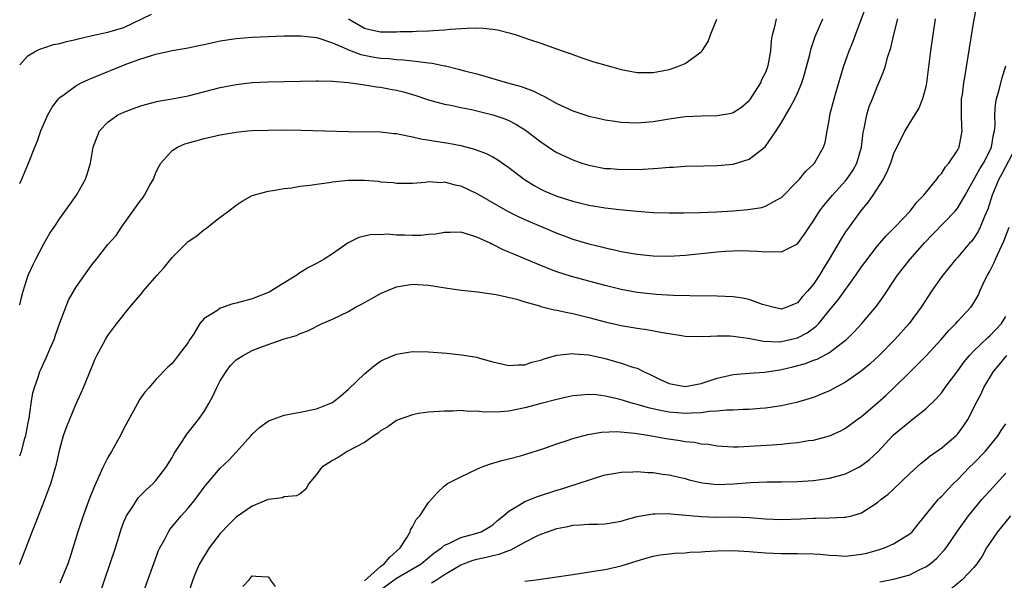
# Model space of a CAD drawing. Units: inches. Extents: x 2592000 to 2595000, y 1542000 to 1545000.
# Drawn here: x 2592000 to 2592123, y 1542215 to 1542285 of the extents above; entities that cross this region are included whole.
import ezdxf

# ---------------------------------------------------------------- set-up
doc = ezdxf.new("R2010")
doc.units = ezdxf.units.IN
doc.header["$MEASUREMENT"] = 0
doc.layers.add('LD25921542_2ft', color=143, linetype='Continuous')

msp = doc.modelspace()

# ---------------------------------------------------------------- linework, layer by layer
at = {"layer": 'LD25921542_2ft'}
for points, elevation in [([(2592000, 1542230.47), (2592000.21, 1542231), (2592000.64, 1542232.64), (2592000.76, 1542233), (2592001, 1542234.36), (2592001.17, 1542235.17), (2592001.43, 1542237), (2592001.65, 1542238.35), (2592001.83, 1542239), (2592002.29, 1542240.29), (2592002.51, 1542241), (2592002.66, 1542241.34), (2592003, 1542242.06), (2592003.32, 1542242.68), (2592003.76, 1542243.76), (2592004.3, 1542245), (2592004.47, 1542245.53), (2592005, 1542247.05), (2592006.09, 1542249.91), (2592007, 1542251.48), (2592009, 1542254.31), (2592009.57, 1542255), (2592011, 1542256.84), (2592012.03, 1542257.97), (2592012.7, 1542259), (2592015, 1542262.2), (2592015.34, 1542262.66), (2592015.56, 1542263), (2592016.23, 1542264.23), (2592016.67, 1542265), (2592017, 1542265.8), (2592017.38, 1542266.62), (2592017.61, 1542267), (2592019, 1542268.55), (2592019.68, 1542269), (2592020.61, 1542269.39), (2592021.67, 1542269.67), (2592023, 1542270.06), (2592025, 1542270.52), (2592027, 1542270.87), (2592028.41, 1542271), (2592029, 1542271.05), (2592031, 1542271.12), (2592033.13, 1542271.13), (2592035.11, 1542271.11), (2592041, 1542270.95), (2592045, 1542270.88), (2592046.7, 1542270.7), (2592047, 1542270.68), (2592047.38, 1542270.62), (2592049, 1542270.26), (2592050.01, 1542270.01), (2592053.46, 1542269.46), (2592055, 1542269.17), (2592056.72, 1542268.72), (2592058.18, 1542268.18), (2592059, 1542267.77), (2592059.5, 1542267.5), (2592061, 1542266.46), (2592062.94, 1542264.94), (2592064.17, 1542264.18), (2592065, 1542263.72), (2592065.5, 1542263.5), (2592067, 1542262.88), (2592069, 1542262.25), (2592071, 1542261.74), (2592073, 1542261.4), (2592074.81, 1542261.19), (2592077, 1542260.98), (2592079, 1542260.84), (2592081, 1542260.78), (2592082.79, 1542260.79), (2592084.84, 1542260.84), (2592086.92, 1542260.92), (2592088.95, 1542261.05), (2592090.8, 1542261.2), (2592092.54, 1542261.46), (2592093, 1542261.6), (2592094.42, 1542262.42), (2592095, 1542262.72), (2592097, 1542264.74), (2592097.25, 1542265), (2592098.03, 1542265.97), (2592099, 1542266.85), (2592099.14, 1542267), (2592100.26, 1542269), (2592100.45, 1542269.55), (2592100.7, 1542271), (2592101, 1542272.54), (2592101.06, 1542273), (2592101.56, 1542275), (2592101.78, 1542275.78), (2592102.73, 1542279), (2592103.46, 1542281), (2592103.91, 1542282.09), (2592104.23, 1542283), (2592105.55, 1542286.45)], 7786), ([(2592009.9, 1542213), (2592011.93, 1542219), (2592012.67, 1542221.33), (2592013, 1542222.23), (2592013.32, 1542223), (2592014.02, 1542224.02), (2592014.64, 1542225), (2592014.79, 1542225.21), (2592015.76, 1542226.24), (2592016.63, 1542227), (2592017, 1542227.4), (2592018.22, 1542229), (2592018.51, 1542229.49), (2592019, 1542230.26), (2592019.25, 1542230.75), (2592020.26, 1542232.26), (2592020.83, 1542233.17), (2592021, 1542233.36), (2592022.29, 1542235), (2592023, 1542235.99), (2592023.6, 1542237), (2592024.1, 1542237.9), (2592024.59, 1542239), (2592025, 1542239.81), (2592025.76, 1542241), (2592026.28, 1542241.72), (2592027, 1542242.44), (2592027.33, 1542242.67), (2592027.87, 1542243), (2592029, 1542243.6), (2592029.97, 1542243.97), (2592031, 1542244.36), (2592033, 1542245.07), (2592034.51, 1542245.49), (2592035, 1542245.75), (2592035.94, 1542246.06), (2592037.73, 1542247), (2592039, 1542247.52), (2592041, 1542248.49), (2592041.9, 1542249), (2592042.62, 1542249.38), (2592043, 1542249.62), (2592043.92, 1542250.08), (2592045, 1542250.73), (2592047, 1542251.55), (2592049, 1542251.87), (2592051, 1542251.75), (2592053.37, 1542251.37), (2592055.12, 1542251.12), (2592057.08, 1542250.92), (2592059.41, 1542250.59), (2592062, 1542250), (2592063, 1542249.69), (2592064.82, 1542249.18), (2592065, 1542249.11), (2592066.67, 1542248.67), (2592067, 1542248.64), (2592068.34, 1542248.34), (2592069, 1542248.23), (2592071, 1542247.74), (2592073, 1542247.2), (2592075, 1542246.73), (2592077, 1542246.38), (2592078.23, 1542246.23), (2592080.15, 1542245.85), (2592081, 1542245.74), (2592082.52, 1542245.48), (2592083, 1542245.42), (2592085.34, 1542245.34), (2592087, 1542245.44), (2592088.56, 1542245.44), (2592089, 1542245.42), (2592090.86, 1542245.14), (2592092.77, 1542244.77), (2592094.71, 1542244.71), (2592095, 1542244.74), (2592097, 1542245.21), (2592098.2, 1542245.8), (2592099.35, 1542246.65), (2592099.66, 1542247), (2592101, 1542248.66), (2592102.06, 1542249.94), (2592104.29, 1542253), (2592105, 1542254.04), (2592105.4, 1542254.6), (2592107, 1542256.65), (2592108.07, 1542257.93), (2592109.14, 1542259), (2592111.07, 1542261), (2592111.88, 1542262.12), (2592112.75, 1542263), (2592114.38, 1542265), (2592114.64, 1542265.36), (2592115, 1542265.74), (2592115.48, 1542266.52), (2592115.9, 1542267), (2592117, 1542268.65), (2592117.19, 1542269), (2592117.56, 1542271), (2592117.5, 1542271.5), (2592117.46, 1542273), (2592117.48, 1542275), (2592117.57, 1542275.57), (2592117.74, 1542277), (2592117.92, 1542277.92), (2592118.08, 1542279), (2592118.31, 1542280.31), (2592119, 1542284.69), (2592119.37, 1542286.63)], 7780), ([(2592000, 1542279.25), (2592001, 1542280.37), (2592002.06, 1542281), (2592002.7, 1542281.3), (2592003, 1542281.38), (2592004.23, 1542281.77), (2592005, 1542281.93), (2592005.84, 1542282.16), (2592007, 1542282.42), (2592007.45, 1542282.55), (2592009.42, 1542283), (2592011, 1542283.32), (2592013, 1542283.93), (2592016.42, 1542285.58)], 7792), ([(2592000, 1542264.45), (2592000.25, 1542265), (2592001.11, 1542267), (2592001.88, 1542269), (2592002.21, 1542269.79), (2592002.63, 1542271), (2592003.5, 1542273), (2592004.03, 1542273.97), (2592004.84, 1542275), (2592005, 1542275.16), (2592005.54, 1542275.54), (2592007, 1542276.64), (2592007.68, 1542277), (2592008.58, 1542277.42), (2592009, 1542277.58), (2592009.99, 1542278.01), (2592012.45, 1542279), (2592013.36, 1542279.36), (2592015, 1542279.96), (2592016.43, 1542280.43), (2592017, 1542280.59), (2592019, 1542281.03), (2592021, 1542281.39), (2592022.32, 1542281.68), (2592023, 1542281.8), (2592025, 1542282.24), (2592027, 1542282.55), (2592029, 1542282.7), (2592033, 1542282.87), (2592035.12, 1542282.88), (2592037, 1542282.65), (2592037.45, 1542282.55), (2592039, 1542281.99), (2592040.74, 1542281.26), (2592041, 1542281.12), (2592042.53, 1542280.53), (2592044.22, 1542280.22), (2592045, 1542280.1), (2592046.04, 1542280.04), (2592047, 1542279.93), (2592047.88, 1542279.88), (2592049, 1542279.74), (2592049.69, 1542279.69), (2592051, 1542279.49), (2592051.45, 1542279.45), (2592053, 1542279.13), (2592053.12, 1542279.12), (2592054.73, 1542278.73), (2592055.49, 1542278.51), (2592057, 1542278.13), (2592060.82, 1542277), (2592062.53, 1542276.53), (2592064, 1542276), (2592065, 1542275.5), (2592065.36, 1542275.36), (2592067, 1542274.44), (2592069, 1542273.5), (2592071, 1542272.84), (2592072.53, 1542272.53), (2592073, 1542272.4), (2592074.24, 1542272.24), (2592075, 1542272.1), (2592077, 1542272.02), (2592079, 1542272.19), (2592081, 1542272.51), (2592083, 1542272.79), (2592085, 1542272.91), (2592087, 1542272.93), (2592088.77, 1542273.23), (2592089, 1542273.3), (2592090.03, 1542273.97), (2592091, 1542274.79), (2592091.09, 1542274.91), (2592092.42, 1542277), (2592092.58, 1542277.42), (2592093, 1542278.26), (2592093.3, 1542279), (2592093.38, 1542279.38), (2592093.68, 1542281), (2592093.77, 1542282.23), (2592093.9, 1542283), (2592094.22, 1542284.22), (2592094.38, 1542285)], 7790), ([(2592000, 1542249.3), (2592000.21, 1542250.21), (2592000.43, 1542251), (2592001.06, 1542253), (2592001.67, 1542254.33), (2592002, 1542255), (2592003, 1542256.94), (2592003.77, 1542258.23), (2592004.28, 1542259), (2592005, 1542260.06), (2592007.08, 1542263), (2592008.19, 1542265), (2592008.4, 1542265.6), (2592008.82, 1542267), (2592009.17, 1542269), (2592009.3, 1542269.3), (2592009.95, 1542271), (2592011, 1542272.09), (2592012.25, 1542273), (2592013, 1542273.35), (2592014.18, 1542273.82), (2592015, 1542274.11), (2592015.68, 1542274.32), (2592017.28, 1542274.72), (2592019, 1542275.01), (2592021, 1542275.39), (2592025, 1542276.42), (2592027, 1542276.81), (2592029, 1542277.03), (2592031, 1542277.13), (2592035, 1542277.23), (2592037, 1542277.26), (2592037.24, 1542277.24), (2592039, 1542277.21), (2592040.96, 1542277.04), (2592042.78, 1542276.78), (2592043, 1542276.77), (2592044.51, 1542276.51), (2592045, 1542276.48), (2592046.23, 1542276.23), (2592047, 1542276.1), (2592047.87, 1542275.87), (2592049.42, 1542275.42), (2592051, 1542274.9), (2592053, 1542274.36), (2592053.78, 1542274.22), (2592055, 1542273.93), (2592056.34, 1542273.66), (2592059.03, 1542273), (2592060.5, 1542272.5), (2592061, 1542272.29), (2592061.86, 1542271.86), (2592063.1, 1542271.1), (2592065, 1542269.64), (2592066.59, 1542268.58), (2592067, 1542268.33), (2592069, 1542267.4), (2592070.13, 1542267), (2592071, 1542266.73), (2592073, 1542266.33), (2592073.69, 1542266.31), (2592075, 1542266.21), (2592077.75, 1542266.25), (2592079, 1542266.33), (2592079.65, 1542266.35), (2592081, 1542266.48), (2592081.51, 1542266.49), (2592083, 1542266.61), (2592085.33, 1542266.67), (2592087, 1542266.69), (2592089, 1542266.88), (2592091, 1542267.5), (2592092.96, 1542269.04), (2592094.34, 1542271), (2592095, 1542272.05), (2592096.09, 1542273.91), (2592096.66, 1542275), (2592097, 1542275.71), (2592097.55, 1542277), (2592097.9, 1542278.1), (2592098.15, 1542279), (2592098.55, 1542280.55), (2592098.71, 1542281.29), (2592099.22, 1542282.78), (2592100.17, 1542285)], 7788), ([(2592000, 1542216.93), (2592000.03, 1542217), (2592000.69, 1542218.69), (2592001.56, 1542221), (2592001.98, 1542222.02), (2592002.33, 1542223), (2592003.13, 1542225), (2592003.89, 1542227), (2592004.47, 1542229), (2592004.58, 1542229.42), (2592005, 1542231.31), (2592005.47, 1542233), (2592005.86, 1542234.14), (2592007, 1542236.89), (2592007.67, 1542238.33), (2592007.96, 1542239), (2592008.61, 1542240.61), (2592009.43, 1542242.57), (2592009.64, 1542243), (2592010.69, 1542245), (2592011, 1542245.47), (2592012.11, 1542247), (2592013.73, 1542249), (2592015.24, 1542250.76), (2592015.41, 1542251), (2592017.16, 1542253), (2592018.03, 1542253.97), (2592019, 1542255.22), (2592021, 1542257.21), (2592022.08, 1542257.92), (2592023, 1542258.72), (2592023.19, 1542258.81), (2592025, 1542260.24), (2592026.03, 1542261), (2592027, 1542261.75), (2592027.74, 1542262.26), (2592029, 1542262.96), (2592031, 1542263.51), (2592031.58, 1542263.58), (2592033, 1542263.83), (2592033.92, 1542263.92), (2592035, 1542264.11), (2592036.23, 1542264.23), (2592037, 1542264.38), (2592038.58, 1542264.58), (2592039, 1542264.66), (2592041, 1542264.86), (2592043, 1542264.86), (2592044.72, 1542264.72), (2592045, 1542264.67), (2592046.56, 1542264.56), (2592047, 1542264.47), (2592049, 1542264.48), (2592050.61, 1542264.61), (2592051, 1542264.68), (2592052.59, 1542264.59), (2592053, 1542264.64), (2592054.27, 1542264.27), (2592055, 1542264.14), (2592057, 1542263.2), (2592060.84, 1542261), (2592062.27, 1542260.27), (2592063.65, 1542259.65), (2592065.24, 1542259), (2592067, 1542258.24), (2592068.22, 1542257.78), (2592069, 1542257.49), (2592071, 1542256.92), (2592072.55, 1542256.55), (2592073, 1542256.43), (2592074.18, 1542256.18), (2592075, 1542255.98), (2592077, 1542255.63), (2592079, 1542255.43), (2592081, 1542255.4), (2592083, 1542255.5), (2592085, 1542255.7), (2592087, 1542255.92), (2592088, 1542256), (2592089, 1542256.05), (2592090.07, 1542256.07), (2592091, 1542256.04), (2592092.01, 1542256.01), (2592093, 1542255.93), (2592093.98, 1542255.98), (2592095, 1542255.94), (2592097, 1542256.94), (2592097.89, 1542258.11), (2592098.46, 1542259), (2592099, 1542259.79), (2592099.76, 1542261), (2592100.28, 1542261.72), (2592101, 1542262.54), (2592101.37, 1542263), (2592103, 1542264.78), (2592103.17, 1542265), (2592103.92, 1542266.08), (2592104.41, 1542267), (2592104.97, 1542269), (2592105.19, 1542270.82), (2592105.31, 1542271.31), (2592105.65, 1542273), (2592105.96, 1542274.04), (2592106.36, 1542275), (2592107, 1542276.63), (2592107.17, 1542277), (2592107.69, 1542278.31), (2592107.93, 1542279), (2592108.29, 1542280.29), (2592108.64, 1542281.36), (2592109.02, 1542283.02), (2592109.54, 1542285)], 7784), ([(2592114.18, 1542285), (2592113.6, 1542281), (2592113.09, 1542277), (2592113, 1542276.51), (2592112.6, 1542275), (2592112.16, 1542273.84), (2592111, 1542272.05), (2592110.38, 1542271), (2592109, 1542268.14), (2592108.62, 1542267), (2592108.14, 1542265.86), (2592107.69, 1542265), (2592106.4, 1542263), (2592105.84, 1542262.16), (2592104.88, 1542261), (2592103.24, 1542258.76), (2592103, 1542258.4), (2592102.44, 1542257.56), (2592100.97, 1542255), (2592100.21, 1542253.79), (2592099.75, 1542253), (2592099, 1542251.89), (2592098.24, 1542251), (2592097.64, 1542250.36), (2592097, 1542249.57), (2592096.59, 1542249.41), (2592095.67, 1542249), (2592095, 1542248.78), (2592093.94, 1542249), (2592092.66, 1542249.34), (2592091, 1542249.97), (2592090.15, 1542250.15), (2592089, 1542250.32), (2592087, 1542250.41), (2592083.56, 1542250.44), (2592081.51, 1542250.49), (2592079.4, 1542250.6), (2592079, 1542250.63), (2592077, 1542250.85), (2592075, 1542251.22), (2592073, 1542251.72), (2592071, 1542252.27), (2592068.84, 1542252.84), (2592067, 1542253.41), (2592066.31, 1542253.69), (2592065, 1542254.2), (2592063, 1542255.05), (2592061.62, 1542255.62), (2592061, 1542255.9), (2592060.21, 1542256.21), (2592059, 1542256.84), (2592058.88, 1542256.88), (2592058.66, 1542257), (2592057, 1542257.76), (2592055.87, 1542258.13), (2592055, 1542258.37), (2592053.67, 1542258.33), (2592053, 1542258.35), (2592051.88, 1542258.12), (2592051, 1542258.07), (2592050.02, 1542257.98), (2592049, 1542257.96), (2592047.99, 1542258.01), (2592047, 1542258), (2592045.88, 1542258.12), (2592045, 1542258.06), (2592043.93, 1542258.07), (2592042.3, 1542257.7), (2592040.96, 1542257.04), (2592039, 1542255.68), (2592037.96, 1542255), (2592037, 1542254.45), (2592036.04, 1542253.96), (2592034.8, 1542253.2), (2592034.57, 1542253), (2592033, 1542252.07), (2592031.34, 1542251), (2592031.12, 1542250.88), (2592029, 1542250.07), (2592027, 1542249.51), (2592026.58, 1542249.42), (2592025, 1542248.88), (2592024.57, 1542248.57), (2592023, 1542247.6), (2592022.47, 1542247), (2592021.7, 1542245.7), (2592021.24, 1542245), (2592021, 1542244.59), (2592019.78, 1542243), (2592019, 1542242), (2592018.48, 1542241.52), (2592017, 1542239.98), (2592016.15, 1542239), (2592015.6, 1542238.4), (2592015, 1542237.54), (2592014.68, 1542237), (2592013, 1542233.87), (2592012.56, 1542233), (2592011.43, 1542231), (2592011, 1542230.28), (2592010.36, 1542229), (2592009.89, 1542227.89), (2592009.31, 1542226.69), (2592008.75, 1542225.25), (2592007.93, 1542223), (2592007.27, 1542221), (2592006.27, 1542217.73), (2592006, 1542217), (2592005.3, 1542215.3), (2592005.19, 1542215), (2592005, 1542214.6)], 7782), ([(2592040.99, 1542284.99), (2592043, 1542283.82), (2592043.68, 1542283.68), (2592045, 1542283.37), (2592047, 1542283.37), (2592047.4, 1542283.4), (2592049, 1542283.43), (2592049.47, 1542283.47), (2592051, 1542283.5), (2592051.55, 1542283.55), (2592053, 1542283.61), (2592053.69, 1542283.69), (2592055.82, 1542283.82), (2592057, 1542283.85), (2592057.82, 1542283.82), (2592059, 1542283.71), (2592059.61, 1542283.61), (2592061.22, 1542283.22), (2592061.94, 1542283), (2592063.57, 1542282.43), (2592065, 1542281.95), (2592067.64, 1542281), (2592068.66, 1542280.66), (2592070.11, 1542280.11), (2592071, 1542279.85), (2592071.62, 1542279.62), (2592073.84, 1542279), (2592075, 1542278.69), (2592077, 1542278.31), (2592079, 1542278.31), (2592081, 1542278.69), (2592081.24, 1542278.76), (2592081.97, 1542279), (2592083, 1542279.44), (2592084.64, 1542280.64), (2592085, 1542280.87), (2592085.11, 1542281), (2592085.85, 1542282.15), (2592086.14, 1542283), (2592086.96, 1542284.96)], 7792), ([(2592015.29, 1542213), (2592017.33, 1542218.67), (2592017.48, 1542219), (2592018.09, 1542220.09), (2592018.55, 1542221), (2592018.73, 1542221.27), (2592020.15, 1542223), (2592021, 1542223.95), (2592021.88, 1542225), (2592022.36, 1542225.64), (2592023, 1542226.55), (2592023.2, 1542226.8), (2592025, 1542228.92), (2592026.07, 1542229.93), (2592027.05, 1542230.95), (2592028.88, 1542233), (2592029, 1542233.16), (2592029.96, 1542234.04), (2592031, 1542234.79), (2592031.14, 1542234.86), (2592033, 1542235.56), (2592033.65, 1542235.65), (2592035, 1542235.93), (2592037, 1542236.32), (2592038.68, 1542237), (2592039, 1542237.14), (2592040.05, 1542237.95), (2592041, 1542238.77), (2592043, 1542240.71), (2592044.26, 1542241.74), (2592045, 1542242.26), (2592045.49, 1542242.51), (2592047, 1542243.16), (2592049, 1542243.48), (2592051, 1542243.46), (2592053.29, 1542243.29), (2592055.09, 1542243.09), (2592057, 1542242.76), (2592057.36, 1542242.64), (2592059, 1542242.21), (2592061, 1542241.72), (2592062.18, 1542241.82), (2592063, 1542241.81), (2592063.86, 1542242.14), (2592065, 1542242.41), (2592065.42, 1542242.58), (2592067, 1542243.03), (2592069, 1542243.25), (2592069.21, 1542243.21), (2592071, 1542243.05), (2592073, 1542242.6), (2592075, 1542242.05), (2592076.46, 1542241.54), (2592077, 1542241.39), (2592077.82, 1542241), (2592078.63, 1542240.63), (2592079.97, 1542239.97), (2592081, 1542239.5), (2592081.4, 1542239.4), (2592083, 1542239.12), (2592085, 1542239.48), (2592087, 1542240.14), (2592089, 1542240.62), (2592091, 1542240.79), (2592092.91, 1542240.91), (2592094.8, 1542241.2), (2592095, 1542241.22), (2592096.44, 1542241.56), (2592098.01, 1542241.99), (2592099, 1542242.39), (2592099.45, 1542242.55), (2592101, 1542243.38), (2592103, 1542244.89), (2592103.13, 1542245), (2592104.06, 1542245.94), (2592105.04, 1542247), (2592106.85, 1542249.15), (2592107.68, 1542250.32), (2592109.48, 1542253), (2592111.06, 1542255), (2592112.9, 1542257.1), (2592113.89, 1542258.11), (2592116.67, 1542261), (2592117, 1542261.42), (2592117.93, 1542263), (2592119.73, 1542266.27), (2592120.19, 1542267), (2592121, 1542268.53), (2592121.22, 1542269), (2592121.45, 1542270.55), (2592121.59, 1542271), (2592121.68, 1542271.68), (2592121.61, 1542273), (2592121.69, 1542274.31), (2592121.83, 1542275), (2592122.14, 1542276.14), (2592122.48, 1542277.52), (2592123, 1542279.14)], 7778), ([(2592124.25, 1542269), (2592122.45, 1542265.55), (2592122.13, 1542265), (2592121.29, 1542263), (2592120.75, 1542261.25), (2592120.31, 1542260.31), (2592119.79, 1542259), (2592119.53, 1542258.47), (2592119, 1542257.64), (2592118.73, 1542257.27), (2592118.47, 1542257), (2592117, 1542255.26), (2592116.76, 1542255), (2592115, 1542252.86), (2592113.74, 1542251), (2592112.42, 1542249), (2592110.94, 1542247), (2592109.14, 1542245), (2592107.18, 1542243), (2592106.05, 1542241.95), (2592104.96, 1542241.04), (2592103, 1542239.66), (2592101, 1542238.59), (2592099.89, 1542238.11), (2592099, 1542237.76), (2592098.43, 1542237.57), (2592096.88, 1542237.12), (2592095, 1542236.71), (2592093, 1542236.4), (2592092.36, 1542236.36), (2592091, 1542236.24), (2592090.24, 1542236.24), (2592089, 1542236.16), (2592088.16, 1542236.16), (2592087, 1542236.03), (2592085.98, 1542235.98), (2592085, 1542235.82), (2592083.8, 1542235.8), (2592083, 1542235.73), (2592081, 1542235.9), (2592080.07, 1542236.07), (2592078.44, 1542236.44), (2592077, 1542236.87), (2592076.51, 1542237), (2592075, 1542237.46), (2592074.37, 1542237.63), (2592073, 1542237.93), (2592071.93, 1542238.07), (2592071, 1542238.14), (2592070.04, 1542238.04), (2592069, 1542237.95), (2592068.23, 1542237.77), (2592067, 1542237.51), (2592065.02, 1542237), (2592063, 1542236.45), (2592061, 1542236.05), (2592059.95, 1542235.95), (2592057.92, 1542235.92), (2592057, 1542236.05), (2592056, 1542236), (2592055, 1542236.12), (2592054.05, 1542236.05), (2592053, 1542236.06), (2592051, 1542235.92), (2592049.73, 1542235.73), (2592049, 1542235.6), (2592047.32, 1542235), (2592047, 1542234.87), (2592045.9, 1542234.1), (2592045, 1542233.57), (2592044.69, 1542233.31), (2592044.21, 1542233), (2592043, 1542232.14), (2592040.86, 1542231), (2592039.72, 1542230.28), (2592039, 1542229.9), (2592037.63, 1542229), (2592037, 1542228.12), (2592036.08, 1542227), (2592035.7, 1542226.3), (2592035, 1542225.74), (2592034.54, 1542225.46), (2592033, 1542225.34), (2592032.76, 1542225.24), (2592031, 1542225.03), (2592029, 1542224.18), (2592027, 1542222.8), (2592026.08, 1542221.92), (2592025, 1542220.79), (2592023.63, 1542219), (2592022.43, 1542217), (2592021.97, 1542215.97), (2592021.58, 1542215), (2592021, 1542213.24)], 7776), ([(2592043, 1542214.88), (2592045, 1542216.66), (2592045.47, 1542217), (2592046.17, 1542217.83), (2592047.45, 1542219), (2592048.33, 1542220.33), (2592048.71, 1542221), (2592048.75, 1542221.25), (2592049, 1542221.62), (2592049.46, 1542222.54), (2592049.92, 1542223), (2592051, 1542224.66), (2592052.09, 1542225.91), (2592053, 1542226.74), (2592053.35, 1542227), (2592055, 1542227.86), (2592057, 1542228.82), (2592057.46, 1542229), (2592058.59, 1542229.41), (2592060.12, 1542229.88), (2592061, 1542230.09), (2592062.48, 1542230.48), (2592063, 1542230.63), (2592063.27, 1542230.73), (2592065.37, 1542231.37), (2592067, 1542231.95), (2592068.41, 1542232.41), (2592069, 1542232.63), (2592070.85, 1542233.15), (2592072.56, 1542233.44), (2592074.49, 1542233.51), (2592076.7, 1542233.3), (2592078.57, 1542233), (2592080.62, 1542232.62), (2592082.37, 1542232.37), (2592083, 1542232.26), (2592084.16, 1542232.16), (2592085, 1542231.97), (2592085.91, 1542231.91), (2592087, 1542231.71), (2592087.67, 1542231.67), (2592089, 1542231.6), (2592089.59, 1542231.59), (2592091.7, 1542231.7), (2592093.86, 1542231.86), (2592095, 1542231.93), (2592096.06, 1542232.06), (2592097, 1542232.13), (2592098.37, 1542232.37), (2592099, 1542232.44), (2592101, 1542232.97), (2592102.4, 1542233.6), (2592103, 1542233.93), (2592104.45, 1542235), (2592105, 1542235.38), (2592107, 1542237.08), (2592108.01, 1542237.99), (2592109.08, 1542239), (2592111.11, 1542241), (2592112.07, 1542241.93), (2592113.06, 1542242.94), (2592114.94, 1542245), (2592115.88, 1542246.12), (2592116.77, 1542247), (2592117, 1542247.28), (2592118.62, 1542249), (2592118.79, 1542249.21), (2592119.54, 1542250.46), (2592119.76, 1542251), (2592120.38, 1542252.38), (2592120.7, 1542253), (2592121, 1542253.52), (2592121.49, 1542254.51), (2592121.69, 1542255), (2592122.76, 1542257.24), (2592123.42, 1542259)], 7774), ([(2592045, 1542213.74), (2592047, 1542215.19), (2592050.09, 1542217), (2592051.66, 1542218.34), (2592052.61, 1542219), (2592053, 1542219.32), (2592053.54, 1542219.54), (2592055, 1542220.28), (2592056.73, 1542220.73), (2592057.54, 1542221), (2592058.47, 1542221.53), (2592059, 1542221.87), (2592059.61, 1542222.39), (2592060.36, 1542223), (2592061, 1542223.57), (2592062.34, 1542224.34), (2592063, 1542224.78), (2592064.59, 1542225.41), (2592067, 1542226.2), (2592067.63, 1542226.37), (2592069, 1542226.81), (2592069.16, 1542226.84), (2592071.69, 1542227.69), (2592073, 1542228.08), (2592074.31, 1542228.31), (2592075, 1542228.45), (2592076.46, 1542228.46), (2592077, 1542228.5), (2592078.38, 1542228.38), (2592079, 1542228.37), (2592080.18, 1542228.18), (2592081, 1542228.09), (2592081.87, 1542227.87), (2592083, 1542227.63), (2592083.49, 1542227.49), (2592085.11, 1542227.11), (2592087, 1542226.89), (2592089.04, 1542226.96), (2592091.14, 1542227.14), (2592093.21, 1542227.21), (2592095, 1542227.21), (2592097, 1542227.28), (2592099, 1542227.41), (2592101, 1542227.68), (2592103, 1542228.22), (2592104.58, 1542229), (2592105, 1542229.25), (2592105.99, 1542230.01), (2592107.02, 1542230.98), (2592109, 1542233.07), (2592111, 1542234.77), (2592111.32, 1542235), (2592113, 1542236.33), (2592114.36, 1542237.64), (2592115, 1542238.39), (2592115.26, 1542238.74), (2592115.43, 1542239), (2592117, 1542241.09), (2592117.79, 1542242.21), (2592118.44, 1542243), (2592119, 1542243.58), (2592120.75, 1542245.25), (2592121, 1542245.45), (2592122.47, 1542247), (2592123, 1542247.86)], 7772), ([(2592051.36, 1542214.64), (2592051.99, 1542215), (2592053, 1542215.65), (2592055, 1542216.85), (2592056.56, 1542217.44), (2592057, 1542217.57), (2592058.19, 1542217.81), (2592059, 1542218.03), (2592059.82, 1542218.18), (2592061, 1542218.67), (2592061.27, 1542218.73), (2592063, 1542219.68), (2592064.44, 1542220.44), (2592065, 1542220.7), (2592065.81, 1542221), (2592067, 1542221.4), (2592068.36, 1542221.64), (2592069, 1542221.8), (2592069.88, 1542221.88), (2592071, 1542221.94), (2592072.05, 1542221.95), (2592073, 1542221.99), (2592075, 1542222.32), (2592075.51, 1542222.49), (2592077, 1542222.9), (2592079, 1542223.25), (2592079.24, 1542223.24), (2592081, 1542223.26), (2592081.22, 1542223.22), (2592085, 1542222.89), (2592086.83, 1542222.83), (2592089, 1542222.85), (2592091, 1542222.79), (2592093, 1542222.62), (2592095, 1542222.51), (2592097.4, 1542222.6), (2592099, 1542222.71), (2592099.31, 1542222.69), (2592101, 1542222.74), (2592102.83, 1542222.83), (2592103, 1542222.81), (2592103.16, 1542222.84), (2592103.78, 1542223), (2592105, 1542223.36), (2592107, 1542224.64), (2592107.39, 1542225), (2592108.3, 1542225.7), (2592109, 1542226.33), (2592111, 1542228.25), (2592112.44, 1542229.56), (2592113, 1542230), (2592113.54, 1542230.46), (2592115, 1542231.47), (2592116.8, 1542233), (2592117, 1542233.22), (2592117.76, 1542234.24), (2592118.25, 1542235), (2592119, 1542236.45), (2592119.27, 1542237), (2592119.87, 1542238.13), (2592120.26, 1542239), (2592121.46, 1542241), (2592122.17, 1542241.83), (2592123.12, 1542243)], 7770), ([(2592063, 1542214.83), (2592064.42, 1542215), (2592069, 1542215.68), (2592069.78, 1542215.78), (2592072.15, 1542216.15), (2592073, 1542216.3), (2592075, 1542216.76), (2592077, 1542217.38), (2592078.25, 1542217.75), (2592079, 1542217.95), (2592079.89, 1542218.11), (2592081, 1542218.26), (2592081.67, 1542218.33), (2592083, 1542218.38), (2592083.56, 1542218.44), (2592085, 1542218.5), (2592085.46, 1542218.54), (2592087, 1542218.62), (2592089, 1542218.65), (2592091, 1542218.53), (2592093, 1542218.36), (2592095, 1542218.28), (2592097, 1542218.3), (2592099, 1542218.25), (2592099.81, 1542218.19), (2592101, 1542218.06), (2592101.96, 1542218.04), (2592103, 1542217.97), (2592105, 1542218.19), (2592105.66, 1542218.34), (2592107.23, 1542218.77), (2592107.86, 1542219), (2592109, 1542219.5), (2592110.38, 1542220.38), (2592111, 1542220.74), (2592111.29, 1542221), (2592112.07, 1542221.93), (2592114.56, 1542225), (2592114.77, 1542225.23), (2592115, 1542225.44), (2592115.74, 1542226.26), (2592116.47, 1542227), (2592117, 1542227.51), (2592118.43, 1542229), (2592119, 1542229.55), (2592120.41, 1542231), (2592121, 1542231.7), (2592122.03, 1542233), (2592122.39, 1542233.61), (2592123, 1542234.48)], 7768), ([(2592107.26, 1542214.74), (2592109, 1542215.09), (2592111, 1542215.64), (2592112.27, 1542216.27), (2592113, 1542216.6), (2592113.54, 1542217), (2592114.34, 1542217.66), (2592115.32, 1542218.68), (2592115.56, 1542219), (2592116.95, 1542221.05), (2592118.35, 1542223), (2592120.01, 1542225), (2592121.42, 1542226.58), (2592123, 1542228.3)], 7766), ([(2592123.56, 1542223), (2592121.94, 1542221), (2592120.6, 1542219), (2592120.04, 1542217.96), (2592119.37, 1542217), (2592119, 1542216.55), (2592117.55, 1542215), (2592116.15, 1542213.85)], 7764), ([(2592027.83, 1542214.17), (2592028.61, 1542215), (2592029, 1542215.49), (2592029.47, 1542215.47), (2592031, 1542215.36), (2592031.17, 1542215.17), (2592031.25, 1542215), (2592031.85, 1542214.15)], 7774)]:
    msp.add_lwpolyline(points, dxfattribs=dict(at, elevation=elevation))

doc.saveas('drawing.dxf')
